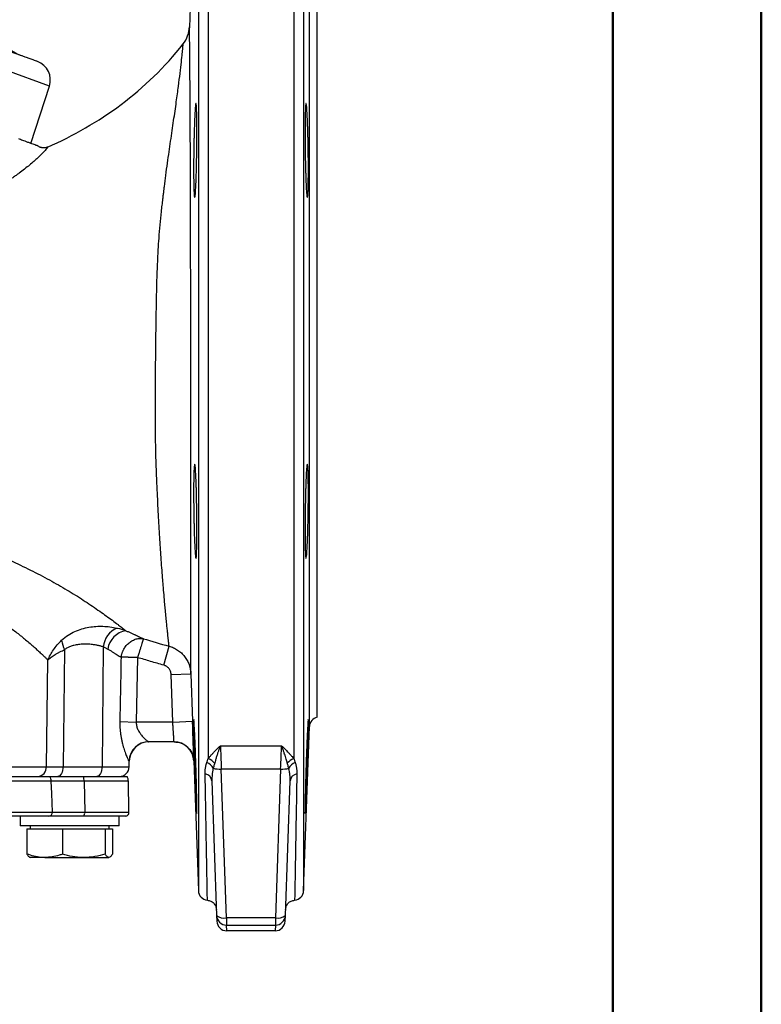
# Model space of a CAD drawing. Units: millimetres. Extents: x 0 to 25546, y 0 to 9489.
# Drawn here: x 1950 to 2100, y 582 to 781 of the extents above; entities that cross this region are included whole.
import ezdxf

# ---------------------------------------------------------------- set-up
doc = ezdxf.new("R2010")
doc.units = ezdxf.units.MM
doc.header["$LTSCALE"] = 5

msp = doc.modelspace()

# ---------------------------------------------------------------- linework, layer by layer
at = {"color": 7, "linetype": 'Continuous', "lineweight": 50}
for p, q in [((2100, 0), (2100, 1485)), ((2070, 1460), (2070, 25.96))]:
    msp.add_line(p, q, dxfattribs=at)
at = {"color": 7, "linetype": 'Continuous', "lineweight": 25}
for p, q in [((1988.27, 832.81), (1988.27, 631.42)), ((2005.54, 832.81), (2005.54, 631.42)), ((1986.27, 830.88), (1984.46, 779.1)), ((1986.27, 830.88), (1986.27, 604.75)), ((2007.54, 830.88), (2007.54, 717.81)), ((2008.7, 637.88), (2008.7, 797.75)), ((2010.27, 639.77), (2010.27, 795.86)), ((1956.17, 767.24), (1947.34, 770.46)), ((1952.42, 755.69), (1956.17, 767.24)), ((2007.54, 717.81), (2007.54, 604.75)), ((1959.25, 653.43), (1958.94, 629.78)), ((1967.05, 654), (1966.82, 629.78)), ((1979.29, 650.3), (1980.35, 654.12)), ((1955.57, 629.78), (1955.86, 651.34)), ((1974, 651.83), (1973.73, 638.81)), ((1980.76, 648.42), (1984.76, 648.56)), ((1981.09, 638.81), (1980.76, 648.42)), ((1984.76, 648.56), (1985.09, 638.95)), ((1970.4, 638.88), (1973.73, 638.81)), ((1981.09, 638.81), (1973.73, 638.81)), ((1981.09, 638.81), (1985.09, 638.95)), ((2007.54, 604.75), (2008.7, 637.88)), ((1981.35, 634.81), (1976.29, 634.81)), ((1990.72, 634.01), (2003.09, 634.01)), ((1972.3, 629.78), (1972.32, 630.88)), ((1972.32, 630.88), (1972.3, 630.88)), ((1985.35, 630.95), (1986.27, 604.75)), ((1918.97, 629.78), (1955.57, 629.78)), ((1958.94, 629.78), (1966.82, 629.78)), ((1966.82, 629.78), (1972.3, 629.78)), ((2002.89, 629.31), (1990.91, 629.31)), ((1991.96, 599.27), (1990.91, 629.31)), ((2002.89, 629.31), (2001.84, 599.27)), ((1956.56, 626.88), (1916.82, 626.88)), ((1916.84, 627.81), (1956.32, 627.81)), ((1956.67, 627.81), (1957.85, 627.81)), ((1957.85, 627.81), (1963.11, 627.81)), ((1963.11, 627.81), (1971.88, 627.81)), ((1963.17, 626.85), (1963.3, 620.58)), ((1972.14, 626.85), (1963.17, 626.85)), ((1972.25, 620.58), (1972.14, 626.85)), ((1989.02, 626.9), (1989.96, 599.72)), ((2003.84, 599.72), (2004.79, 626.9)), ((1916.77, 620.59), (1956.77, 620.59)), ((1963.3, 620.58), (1972.25, 620.58)), ((1956.09, 619.81), (1916.83, 619.81)), ((1950.27, 619.81), (1950.27, 617.81)), ((1971.5, 619.81), (1963.11, 619.81)), ((1970.27, 617.81), (1970.27, 619.81)), ((1953.98, 617.81), (1950.27, 617.81)), ((1951.64, 617.21), (1951.64, 612.13)), ((1951.64, 617.21), (1955.24, 617.21)), ((1952.27, 617.81), (1952.27, 617.21)), ((1970.27, 617.81), (1953.98, 617.81)), ((1955.24, 617.21), (1958.83, 617.21)), ((1958.83, 617.21), (1958.83, 612.13)), ((1958.83, 617.21), (1963.14, 617.21)), ((1963.14, 617.21), (1967.45, 617.21)), ((1967.45, 617.21), (1967.45, 612.13)), ((1967.45, 617.21), (1968.17, 617.21)), ((1968.17, 617.21), (1968.89, 617.21)), ((1968.27, 617.21), (1968.27, 617.81)), ((1968.89, 617.21), (1968.89, 612.13)), ((1955.24, 611.41), (1952.27, 611.41)), ((1955.24, 611.41), (1963.14, 611.41)), ((1963.14, 611.41), (1968.17, 611.41)), ((1989.96, 599.72), (1990, 598.57)), ((2001.84, 599.27), (1991.96, 599.27)), ((1991.96, 599.27), (1991.96, 597.79)), ((2001.84, 599.27), (2001.84, 597.79)), ((2003.8, 598.57), (2003.84, 599.72)), ((1991.96, 597.79), (2001.84, 597.79)), ((1992, 596.64), (1991.96, 597.79)), ((2001.84, 597.79), (2001.8, 596.64)), ((2001.8, 596.64), (1992, 596.64)), ((1992, 596.64), (1992, 596.64)), ((2001.8, 596.64), (2001.8, 596.64))]:
    msp.add_line(p, q, dxfattribs=at)
at = {"color": 7, "linetype": 'Continuous', "lineweight": 25, "flags": 128}
for points in [[(1958.94, 629.78), (1958.92, 629.39), (1958.85, 629.03), (1958.75, 628.69), (1958.61, 628.39), (1958.45, 628.14), (1958.26, 627.96), (1958.06, 627.85), (1957.85, 627.81)], [(1966.82, 629.78), (1966.8, 629.39), (1966.73, 629.03), (1966.63, 628.69), (1966.49, 628.39), (1966.33, 628.14), (1966.14, 627.96), (1965.94, 627.85), (1965.73, 627.81)], [(1956.77, 620.59), (1956.64, 624.39), (1956.56, 626.88)]]:
    msp.add_lwpolyline(points, dxfattribs=at)
at = {"color": 7, "linetype": 'Continuous', "lineweight": 25}
for centre, radius, start, end in [((1955.84, 786.37), 14, 225.3579, 250.0003), ((1952.37, 768.48), 4, 342.0003, 70.0003), ((1971.71, 653.49), 4.69, 113.5203, 173.7836), ((1972.37, 652.87), 4.45, 99.6109, 171.2205), ((1963.81, 655.94), 5.2, 186.7553, 208.8196), ((2010.7, 637.81), 2, 102.4559, 178), ((1976.29, 630.82), 4, 90.0544, 179.0569), ((1976.32, 630.81), 4, 90, 179), ((1981.35, 630.81), 4, 1.9999, 90), ((1987.03, 628.19), 2.6, 29.5048, 68.8184), ((1987.32, 628.68), 2.89, 39.1658, 71.0159), ((2006.48, 628.68), 2.89, 108.9841, 140.8342), ((2006.78, 628.19), 2.6, 111.1816, 150.4952), ((1953.68, 629.7), 1.89, 273.7398, 2.4548), ((1970.3, 629.81), 2, 270, 359), ((1990.61, 634.44), 5.14, 255.1452, 273.4013), ((2003.2, 634.44), 5.14, 266.5987, 284.8548), ((1954.4, 626.82), 2.16, 1.6881, 27.4326), ((1955.94, 626.84), 7.23, 0.0466, 7.7194), ((1970.14, 626.81), 2, 1, 30), ((1987.4, 626.7), 1.63, 7.137, 81.3892), ((2006.41, 626.7), 1.63, 98.6108, 172.863), ((1956.05, 620.53), 0.72, 273.0844, 4.5398), ((1962.4, 620.4), 0.917, 320.6344, 11.4104), ((1971.5, 620.56), 0.75, 270, 1), ((1988.27, 604.81), 2, 182, 265.1377), ((2005.54, 604.81), 2, 274.8638, 358), ((1991.42, 601.55), 2.34, 231.4667, 283.2755), ((1991.96, 599.79), 2, 182.0042, 270.0049), ((2002.38, 601.55), 2.34, 256.7245, 308.5333), ((2001.84, 599.79), 2, 269.9951, 357.9958), ((1992, 598.64), 2, 182.0042, 270.0049), ((2001.8, 598.64), 2, 269.9951, 357.9958)]:
    msp.add_arc(centre, radius, start, end, dxfattribs=at)
for points, knots in [([(1983.2, 775.77), (1983.58, 776.26), (1983.89, 776.82), (1984.32, 778.01), (1984.44, 778.64), (1984.46, 779.25)], [0, 0, 0, 0, 0.5, 0.5, 1, 1, 1, 1]), ([(1984.46, 779.07), (1984.45, 778.93), (1984.43, 778.7), (1984.37, 778.38), (1984.34, 778.25)], [0, 0, 0, 0, 0.589793, 1, 1, 1, 1]), ([(1984.72, 717.81), (1984.72, 718.12), (1984.72, 718.72), (1984.72, 719.63), (1984.72, 720.54), (1984.72, 721.45), (1984.72, 722.37), (1984.72, 723.29), (1984.72, 724.8), (1984.72, 726.72), (1984.72, 728.83), (1984.71, 731.16), (1984.71, 733.76), (1984.71, 737.88), (1984.7, 741.34), (1984.69, 744.23), (1984.69, 745.54), (1984.68, 746.95), (1984.68, 748.89), (1984.67, 751.24), (1984.65, 754.7), (1984.64, 758.7), (1984.62, 763.02), (1984.59, 767), (1984.57, 770.12), (1984.55, 772.15), (1984.54, 773.49), (1984.53, 774.52), (1984.52, 775.93), (1984.5, 777.04), (1984.49, 777.89), (1984.48, 778.4), (1984.47, 778.78), (1984.47, 779.01), (1984.47, 779.13), (1984.46, 779.2), (1984.46, 779.24), (1984.46, 779.25), (1984.46, 779.25)], [0, 0, 0, 0, 0.008768, 0.017576, 0.026424, 0.035313, 0.044242, 0.053212, 0.062222, 0.088604, 0.109347, 0.124461, 0.157832, 0.18725, 0.249827, 0.265766, 0.28115, 0.293093, 0.312618, 0.347054, 0.375187, 0.437374, 0.499835, 0.556712, 0.624764, 0.669389, 0.686936, 0.72083, 0.749673, 0.812246, 0.844568, 0.8746, 0.90668, 0.937135, 0.953221, 0.969057, 0.984648, 1, 1, 1, 1]), ([(1980.35, 654.12), (1980.35, 654.16), (1980.34, 654.23), (1980.33, 654.35), (1980.31, 654.48), (1980.3, 654.63), (1980.28, 654.78), (1980.26, 654.95), (1980.24, 655.13), (1980.22, 655.32), (1980.2, 655.52), (1980.17, 655.74), (1980.15, 655.97), (1980.12, 656.22), (1980.1, 656.47), (1980.05, 656.92), (1979.98, 657.61), (1979.87, 658.65), (1979.75, 659.91), (1979.62, 661.26), (1979.48, 662.78), (1979.33, 664.44), (1979.18, 666.24), (1978.98, 668.72), (1978.74, 671.88), (1978.46, 676.17), (1978.2, 680.71), (1978.01, 684.53), (1977.87, 687.6), (1977.78, 689.78), (1977.69, 692.75), (1977.62, 696.07), (1977.59, 699.34), (1977.58, 701.91), (1977.58, 704.54), (1977.61, 708.4), (1977.66, 713.53), (1977.72, 718.42), (1977.78, 722.3), (1977.84, 725.36), (1977.91, 728.24), (1978.02, 731.24), (1978.15, 733.92), (1978.39, 737.61), (1978.66, 740.61), (1978.93, 742.98), (1979.03, 743.83), (1979.12, 744.56), (1979.21, 745.36), (1979.31, 746.19), (1979.47, 747.48), (1979.71, 749.34), (1980.13, 752.46), (1980.67, 756.23), (1981.29, 760.38), (1981.82, 764.07), (1982.26, 767.26), (1982.6, 769.98), (1982.85, 772.19), (1983, 773.58), (1983.07, 774.32), (1983.1, 774.67), (1983.13, 775), (1983.16, 775.31), (1983.18, 775.54), (1983.19, 775.66), (1983.2, 775.72), (1983.2, 775.76), (1983.2, 775.77), (1983.2, 775.77)], [0, 0, 0, 0, 0.004194, 0.008431, 0.012713, 0.017037, 0.021405, 0.025815, 0.030268, 0.034764, 0.039303, 0.043884, 0.048507, 0.053172, 0.057879, 0.062628, 0.076258, 0.091203, 0.107444, 0.12496, 0.138128, 0.156331, 0.17436, 0.187456, 0.220537, 0.249922, 0.280934, 0.312348, 0.322626, 0.337339, 0.35156, 0.374976, 0.394047, 0.405996, 0.417271, 0.437005, 0.468279, 0.499518, 0.515071, 0.530611, 0.548669, 0.561794, 0.57978, 0.593243, 0.624553, 0.632403, 0.636335, 0.640273, 0.645997, 0.651243, 0.65601, 0.670526, 0.687294, 0.718508, 0.749899, 0.782058, 0.812278, 0.842148, 0.874861, 0.906098, 0.921665, 0.929438, 0.937241, 0.953778, 0.968518, 0.976666, 0.984631, 0.99241, 1, 1, 1, 1]), ([(1953.74, 772.24), (1953.63, 772.27), (1953.42, 772.35), (1951.7, 772.98), (1949.24, 773.87), (1946.86, 774.74), (1945.78, 775.13)], [0, 0, 0, 0, 0.263308, 0.525231, 0.784429, 1, 1, 1, 1]), ([(1985.78, 747.54), (1985.76, 747.1), (1985.74, 746.7), (1985.71, 746.19), (1985.7, 746.03), (1985.68, 745.74), (1985.67, 745.6), (1985.64, 745.25), (1985.62, 745.07), (1985.57, 744.83), (1985.55, 744.76), (1985.51, 744.77), (1985.49, 744.83), (1985.46, 745.01), (1985.45, 745.09), (1985.43, 745.27), (1985.42, 745.48), (1985.4, 745.74), (1985.39, 746.04), (1985.38, 746.2), (1985.36, 746.72), (1985.35, 747.11), (1985.34, 747.77), (1985.33, 748), (1985.32, 748.49), (1985.32, 748.74), (1985.31, 749.51), (1985.31, 750.06), (1985.31, 750.92), (1985.31, 751.22), (1985.32, 751.82), (1985.32, 752.12), (1985.32, 753.03), (1985.33, 753.65), (1985.35, 754.9), (1985.36, 755.52), (1985.38, 756.43), (1985.39, 756.73), (1985.4, 757.33), (1985.41, 757.62), (1985.44, 758.49), (1985.45, 759.03), (1985.49, 760.06), (1985.51, 760.55), (1985.55, 761.43), (1985.57, 761.82), (1985.61, 762.34), (1985.62, 762.5), (1985.64, 762.79), (1985.66, 763.06), (1985.68, 763.27), (1985.7, 763.45), (1985.71, 763.52), (1985.75, 763.71), (1985.77, 763.77), (1985.79, 763.77), (1985.8, 763.75), (1985.82, 763.69), (1985.83, 763.64), (1985.86, 763.46), (1985.87, 763.28), (1985.89, 762.92), (1985.9, 762.79), (1985.91, 762.49), (1985.92, 762.33), (1985.94, 761.82), (1985.95, 761.43), (1985.96, 760.76), (1985.96, 760.53), (1985.97, 760.05), (1985.97, 759.55), (1985.97, 759.02), (1985.98, 758.47), (1985.98, 758.18), (1985.98, 757.32), (1985.97, 756.73), (1985.97, 755.51), (1985.96, 754.88), (1985.95, 753.64), (1985.94, 753.02), (1985.92, 752.11), (1985.91, 751.8), (1985.9, 751.2), (1985.89, 750.91), (1985.87, 750.06), (1985.86, 749.51), (1985.82, 748.46), (1985.8, 747.98), (1985.78, 747.54)], [0, 0, 0, 0, 0.03125, 0.03125, 0.046875, 0.046875, 0.0625, 0.0625, 0.09375, 0.09375, 0.125, 0.125, 0.15625, 0.15625, 0.171875, 0.171875, 0.1875, 0.203125, 0.203125, 0.21875, 0.21875, 0.25, 0.25, 0.265625, 0.265625, 0.28125, 0.28125, 0.3125, 0.3125, 0.328125, 0.328125, 0.34375, 0.34375, 0.375, 0.375, 0.40625, 0.40625, 0.421875, 0.421875, 0.4375, 0.4375, 0.46875, 0.46875, 0.5, 0.5, 0.53125, 0.53125, 0.546875, 0.546875, 0.5625, 0.578125, 0.578125, 0.59375, 0.59375, 0.625, 0.625, 0.640625, 0.640625, 0.65625, 0.65625, 0.6875, 0.6875, 0.703125, 0.703125, 0.71875, 0.71875, 0.75, 0.75, 0.765625, 0.765625, 0.78125, 0.796875, 0.796875, 0.8125, 0.8125, 0.84375, 0.84375, 0.875, 0.875, 0.90625, 0.90625, 0.921875, 0.921875, 0.9375, 0.9375, 0.96875, 0.96875, 1, 1, 1, 1]), ([(2008.02, 747.55), (2008, 747.99), (2007.99, 748.47), (2007.96, 749.24), (2007.95, 749.51), (2007.94, 750.06), (2007.93, 750.34), (2007.91, 751.2), (2007.89, 751.8), (2007.87, 753.01), (2007.86, 753.64), (2007.85, 754.88), (2007.84, 755.5), (2007.84, 756.42), (2007.83, 756.72), (2007.83, 757.32), (2007.83, 757.9), (2007.83, 758.46), (2007.83, 759.01), (2007.84, 759.28), (2007.84, 760.06), (2007.85, 760.54), (2007.86, 761.2), (2007.86, 761.41), (2007.87, 761.8), (2007.88, 761.99), (2007.89, 762.51), (2007.91, 762.8), (2007.93, 763.16), (2007.94, 763.27), (2007.95, 763.45), (2007.96, 763.52), (2007.99, 763.7), (2008, 763.77), (2008.04, 763.77), (2008.06, 763.7), (2008.09, 763.52), (2008.1, 763.45), (2008.13, 763.27), (2008.14, 763.16), (2008.17, 762.81), (2008.19, 762.51), (2008.23, 761.83), (2008.26, 761.42), (2008.3, 760.55), (2008.32, 760.07), (2008.35, 759.29), (2008.35, 759.02), (2008.37, 758.48), (2008.39, 757.92), (2008.41, 757.33), (2008.42, 756.74), (2008.43, 756.43), (2008.45, 755.51), (2008.46, 754.9), (2008.47, 753.97), (2008.48, 753.66), (2008.48, 753.03), (2008.49, 752.72), (2008.49, 751.81), (2008.5, 751.22), (2008.5, 750.35), (2008.49, 750.07), (2008.49, 749.52), (2008.49, 749.25), (2008.48, 748.48), (2008.48, 748), (2008.46, 747.11), (2008.45, 746.72), (2008.43, 746.2), (2008.42, 746.04), (2008.41, 745.75), (2008.4, 745.61), (2008.37, 745.25), (2008.36, 745.07), (2008.32, 744.83), (2008.3, 744.77), (2008.26, 744.76), (2008.23, 744.82), (2008.2, 745.01), (2008.19, 745.08), (2008.17, 745.26), (2008.16, 745.37), (2008.13, 745.72), (2008.1, 746.01), (2008.06, 746.71), (2008.04, 747.1), (2008.02, 747.55)], [0, 0, 0, 0, 0.03125, 0.03125, 0.046875, 0.046875, 0.0625, 0.0625, 0.09375, 0.09375, 0.125, 0.125, 0.15625, 0.15625, 0.171875, 0.171875, 0.1875, 0.203125, 0.203125, 0.21875, 0.21875, 0.25, 0.25, 0.265625, 0.265625, 0.28125, 0.28125, 0.3125, 0.3125, 0.328125, 0.328125, 0.34375, 0.34375, 0.375, 0.375, 0.40625, 0.40625, 0.421875, 0.421875, 0.4375, 0.4375, 0.46875, 0.46875, 0.5, 0.5, 0.53125, 0.53125, 0.546875, 0.546875, 0.5625, 0.578125, 0.578125, 0.59375, 0.59375, 0.625, 0.625, 0.640625, 0.640625, 0.65625, 0.65625, 0.6875, 0.6875, 0.703125, 0.703125, 0.71875, 0.71875, 0.75, 0.75, 0.78125, 0.78125, 0.796875, 0.796875, 0.8125, 0.8125, 0.84375, 0.84375, 0.875, 0.875, 0.90625, 0.90625, 0.921875, 0.921875, 0.9375, 0.9375, 0.96875, 0.96875, 1, 1, 1, 1]), ([(1953.82, 755.18), (1953.8, 755.19), (1953.76, 755.2), (1953.69, 755.23), (1953.61, 755.26), (1953.52, 755.29), (1953.41, 755.33), (1953.22, 755.4), (1952.9, 755.51), (1952.42, 755.69), (1951.86, 755.89), (1951.3, 756.1), (1950.8, 756.28), (1950.37, 756.44), (1950.1, 756.54), (1949.97, 756.58)], [0, 0, 0, 0, 0.03795, 0.077401, 0.118354, 0.160812, 0.204779, 0.250259, 0.37701, 0.500219, 0.62842, 0.750069, 0.841488, 0.924832, 1, 1, 1, 1]), ([(1955.82, 754.95), (1955.82, 754.94), (1955.81, 754.92), (1955.8, 754.89), (1955.77, 754.84), (1955.74, 754.78), (1955.69, 754.71), (1955.6, 754.6), (1955.4, 754.34), (1954.9, 753.8), (1954.01, 752.93), (1953.06, 752.08), (1952.19, 751.33), (1951.19, 750.53), (1950.25, 749.81), (1949.44, 749.22), (1948.78, 748.76), (1948.09, 748.29), (1947.37, 747.82), (1946.63, 747.36), (1945.85, 746.89), (1945.06, 746.43), (1944.5, 746.13), (1944.22, 745.98)], [0, 0, 0, 0, 0.026888, 0.060515, 0.092749, 0.124815, 0.158558, 0.193739, 0.249634, 0.383507, 0.500764, 0.565891, 0.629231, 0.691048, 0.751582, 0.783143, 0.814508, 0.845705, 0.876761, 0.907697, 0.938536, 0.969298, 1, 1, 1, 1]), ([(1954.92, 754.78), (1954.88, 754.78), (1954.79, 754.79), (1954.66, 754.81), (1954.49, 754.85), (1954.3, 754.91), (1954.11, 754.99), (1953.94, 755.09), (1953.85, 755.15), (1953.82, 755.18)], [0, 0, 0, 0, 0.096014, 0.214, 0.355063, 0.520194, 0.720544, 0.881194, 1, 1, 1, 1]), ([(1955, 754.75), (1954.99, 754.76), (1954.96, 754.77), (1954.93, 754.78), (1954.92, 754.78)], [0, 0, 0, 0, 0.507456, 1, 1, 1, 1]), ([(1955.02, 754.78), (1955.02, 754.77), (1955.02, 754.77), (1955.01, 754.76), (1955, 754.75)], [0, 0, 0, 0, 0.4981469, 1, 1, 1, 1]), ([(1955.82, 754.95), (1955.78, 754.93), (1955.7, 754.89), (1955.57, 754.85), (1955.45, 754.82), (1955.33, 754.8), (1955.22, 754.79), (1955.12, 754.78), (1955.05, 754.78), (1955.02, 754.78)], [0, 0, 0, 0, 0.1660627, 0.3266482, 0.4803176, 0.6257004, 0.7615231, 0.8866306, 1, 1, 1, 1]), ([(1984.76, 648.56), (1984.76, 648.6), (1984.76, 648.7), (1984.76, 648.95), (1984.76, 649.4), (1984.76, 650.14), (1984.76, 651.15), (1984.76, 652.34), (1984.76, 653.55), (1984.76, 654.79), (1984.76, 656.61), (1984.76, 659.22), (1984.76, 662.81), (1984.76, 666.91), (1984.76, 671.77), (1984.76, 676.87), (1984.75, 681.27), (1984.75, 684.52), (1984.75, 687.39), (1984.75, 690.27), (1984.75, 693.15), (1984.75, 696.06), (1984.75, 699.06), (1984.74, 702.17), (1984.74, 705.51), (1984.73, 708.63), (1984.73, 711.28), (1984.73, 713.18), (1984.73, 714.79), (1984.73, 716.33), (1984.72, 717.33), (1984.72, 717.81)], [0, 0, 0, 0, 0.008143, 0.0247503, 0.0498236, 0.0833657, 0.1253802, 0.1604346, 0.192908, 0.2227981, 0.2501031, 0.3133923, 0.3752125, 0.432577, 0.5000946, 0.5762916, 0.625138, 0.6563338, 0.6876263, 0.7214158, 0.7504951, 0.7796919, 0.8127409, 0.8434515, 0.8748097, 0.9135642, 0.9372711, 0.9540912, 0.970151, 0.9854532, 1, 1, 1, 1]), ([(1985.95, 674.64), (1985.94, 674.2), (1985.94, 673.81), (1985.92, 673.29), (1985.91, 673.13), (1985.9, 672.84), (1985.89, 672.7), (1985.87, 672.35), (1985.86, 672.17), (1985.82, 671.93), (1985.8, 671.86), (1985.76, 671.86), (1985.75, 671.93), (1985.71, 672.11), (1985.7, 672.19), (1985.68, 672.37), (1985.66, 672.58), (1985.64, 672.84), (1985.62, 673.13), (1985.61, 673.29), (1985.57, 673.82), (1985.55, 674.21), (1985.52, 674.87), (1985.51, 675.1), (1985.49, 675.58), (1985.48, 675.83), (1985.45, 676.61), (1985.43, 677.15), (1985.41, 678.01), (1985.4, 678.31), (1985.39, 678.91), (1985.38, 679.21), (1985.36, 680.12), (1985.35, 680.74), (1985.33, 681.99), (1985.32, 682.61), (1985.32, 683.52), (1985.32, 683.82), (1985.31, 684.42), (1985.31, 684.72), (1985.31, 685.58), (1985.31, 686.12), (1985.32, 687.16), (1985.33, 687.65), (1985.35, 688.52), (1985.36, 688.92), (1985.38, 689.44), (1985.39, 689.6), (1985.4, 689.89), (1985.42, 690.16), (1985.44, 690.36), (1985.45, 690.54), (1985.46, 690.62), (1985.49, 690.8), (1985.51, 690.86), (1985.54, 690.86), (1985.55, 690.85), (1985.57, 690.79), (1985.58, 690.74), (1985.62, 690.56), (1985.64, 690.38), (1985.67, 690.02), (1985.68, 689.89), (1985.7, 689.6), (1985.71, 689.44), (1985.74, 688.92), (1985.76, 688.53), (1985.8, 687.64), (1985.82, 687.16), (1985.85, 686.39), (1985.86, 686.12), (1985.87, 685.57), (1985.88, 685.29), (1985.9, 684.43), (1985.91, 683.83), (1985.94, 682.62), (1985.95, 681.99), (1985.96, 680.75), (1985.97, 680.13), (1985.97, 679.21), (1985.97, 678.91), (1985.98, 678.31), (1985.98, 678.02), (1985.98, 677.16), (1985.97, 676.61), (1985.97, 675.57), (1985.96, 675.09), (1985.95, 674.64)], [0, 0, 0, 0, 0.03125, 0.03125, 0.046875, 0.046875, 0.0625, 0.0625, 0.09375, 0.09375, 0.125, 0.125, 0.15625, 0.15625, 0.171875, 0.171875, 0.1875, 0.203125, 0.203125, 0.21875, 0.21875, 0.25, 0.25, 0.265625, 0.265625, 0.28125, 0.28125, 0.3125, 0.3125, 0.328125, 0.328125, 0.34375, 0.34375, 0.375, 0.375, 0.40625, 0.40625, 0.421875, 0.421875, 0.4375, 0.4375, 0.46875, 0.46875, 0.5, 0.5, 0.53125, 0.53125, 0.546875, 0.546875, 0.5625, 0.578125, 0.578125, 0.59375, 0.59375, 0.625, 0.625, 0.640625, 0.640625, 0.65625, 0.65625, 0.6875, 0.6875, 0.703125, 0.703125, 0.71875, 0.71875, 0.75, 0.75, 0.78125, 0.78125, 0.796875, 0.796875, 0.8125, 0.8125, 0.84375, 0.84375, 0.875, 0.875, 0.90625, 0.90625, 0.921875, 0.921875, 0.9375, 0.9375, 0.96875, 0.96875, 1, 1, 1, 1]), ([(2007.86, 674.64), (2007.85, 675.09), (2007.84, 675.57), (2007.84, 676.34), (2007.83, 676.61), (2007.83, 677.16), (2007.83, 677.44), (2007.83, 678.3), (2007.83, 678.9), (2007.84, 680.11), (2007.85, 680.74), (2007.86, 681.98), (2007.87, 682.6), (2007.89, 683.52), (2007.89, 683.82), (2007.91, 684.42), (2007.92, 685), (2007.94, 685.56), (2007.95, 686.11), (2007.96, 686.38), (2007.99, 687.16), (2008, 687.64), (2008.03, 688.3), (2008.04, 688.51), (2008.06, 688.9), (2008.07, 689.09), (2008.1, 689.61), (2008.13, 689.9), (2008.16, 690.26), (2008.17, 690.36), (2008.19, 690.54), (2008.2, 690.62), (2008.23, 690.8), (2008.25, 690.86), (2008.3, 690.86), (2008.32, 690.8), (2008.35, 690.62), (2008.35, 690.55), (2008.37, 690.37), (2008.38, 690.26), (2008.41, 689.91), (2008.42, 689.61), (2008.45, 688.93), (2008.46, 688.52), (2008.48, 687.65), (2008.48, 687.17), (2008.49, 686.39), (2008.49, 686.12), (2008.49, 685.57), (2008.5, 685.01), (2008.49, 684.43), (2008.49, 683.84), (2008.49, 683.53), (2008.48, 682.61), (2008.48, 681.99), (2008.46, 681.06), (2008.46, 680.75), (2008.45, 680.13), (2008.44, 679.82), (2008.42, 678.91), (2008.41, 678.31), (2008.38, 677.45), (2008.37, 677.17), (2008.36, 676.62), (2008.35, 676.35), (2008.32, 675.58), (2008.3, 675.1), (2008.26, 674.21), (2008.23, 673.82), (2008.2, 673.3), (2008.19, 673.14), (2008.17, 672.85), (2008.16, 672.71), (2008.13, 672.35), (2008.1, 672.17), (2008.06, 671.93), (2008.04, 671.86), (2008, 671.86), (2007.99, 671.92), (2007.96, 672.1), (2007.95, 672.18), (2007.94, 672.36), (2007.93, 672.46), (2007.91, 672.82), (2007.89, 673.11), (2007.87, 673.81), (2007.86, 674.2), (2007.86, 674.64)], [0, 0, 0, 0, 0.03125, 0.03125, 0.046875, 0.046875, 0.0625, 0.0625, 0.09375, 0.09375, 0.125, 0.125, 0.15625, 0.15625, 0.171875, 0.171875, 0.1875, 0.203125, 0.203125, 0.21875, 0.21875, 0.25, 0.25, 0.265625, 0.265625, 0.28125, 0.28125, 0.3125, 0.3125, 0.328125, 0.328125, 0.34375, 0.34375, 0.375, 0.375, 0.40625, 0.40625, 0.421875, 0.421875, 0.4375, 0.4375, 0.46875, 0.46875, 0.5, 0.5, 0.53125, 0.53125, 0.546875, 0.546875, 0.5625, 0.578125, 0.578125, 0.59375, 0.59375, 0.625, 0.625, 0.640625, 0.640625, 0.65625, 0.65625, 0.6875, 0.6875, 0.703125, 0.703125, 0.71875, 0.71875, 0.75, 0.75, 0.78125, 0.78125, 0.796875, 0.796875, 0.8125, 0.8125, 0.84375, 0.84375, 0.875, 0.875, 0.90625, 0.90625, 0.921875, 0.921875, 0.9375, 0.9375, 0.96875, 0.96875, 1, 1, 1, 1]), ([(1908.29, 687.22), (1908.51, 687.12), (1908.95, 686.94), (1909.62, 686.66), (1910.27, 686.38), (1910.93, 686.11), (1911.58, 685.84), (1912.23, 685.57), (1912.88, 685.3), (1913.52, 685.04), (1914.16, 684.78), (1914.8, 684.52), (1915.43, 684.26), (1916.06, 684.01), (1916.69, 683.76), (1917.32, 683.51), (1919.41, 682.68), (1922.92, 681.32), (1926.61, 679.93), (1928.81, 679.1), (1929.62, 678.8), (1930.28, 678.55), (1931, 678.28), (1931.8, 677.99), (1933.12, 677.49), (1934.95, 676.81), (1938.04, 675.65), (1941.84, 674.18), (1946.2, 672.38), (1950.38, 670.49), (1954.33, 668.53), (1958.04, 666.5), (1960.9, 664.79), (1963.03, 663.43), (1964.56, 662.42), (1966, 661.43), (1967.36, 660.47), (1968.61, 659.56), (1969.52, 658.88), (1970.15, 658.39), (1970.56, 658.08), (1970.94, 657.79), (1971.3, 657.51), (1971.51, 657.34), (1971.62, 657.25)], [0, 0, 0, 0, 0.008801, 0.017526, 0.026177, 0.034757, 0.043267, 0.05171, 0.060088, 0.068403, 0.076658, 0.084855, 0.092994, 0.10108, 0.109113, 0.117095, 0.125028, 0.189074, 0.250261, 0.265805, 0.274054, 0.281337, 0.291679, 0.302037, 0.312411, 0.34352, 0.374812, 0.436562, 0.499914, 0.561634, 0.624859, 0.687473, 0.749777, 0.781134, 0.812122, 0.843776, 0.874895, 0.906494, 0.937423, 0.950188, 0.96282, 0.975327, 0.987718, 1, 1, 1, 1]), ([(1920.27, 671.95), (1920.48, 671.86), (1920.92, 671.66), (1921.58, 671.36), (1922.25, 671.06), (1922.93, 670.75), (1923.62, 670.44), (1924.33, 670.13), (1925.04, 669.82), (1925.94, 669.42), (1927.09, 668.92), (1928.36, 668.37), (1929.74, 667.77), (1931.53, 667), (1933.82, 665.99), (1937.25, 664.41), (1941.32, 662.35), (1945.01, 660.12), (1947.72, 658.26), (1949.63, 656.84), (1951.12, 655.64), (1952.23, 654.7), (1953.04, 653.99), (1953.78, 653.32), (1954.44, 652.71), (1954.99, 652.19), (1955.44, 651.75), (1955.72, 651.47), (1955.86, 651.34)], [0, 0, 0, 0, 0.0147632, 0.0297573, 0.0449823, 0.0604383, 0.0761252, 0.0920431, 0.1081919, 0.1245717, 0.1538163, 0.1865494, 0.2122187, 0.2486883, 0.3112541, 0.3736063, 0.4976908, 0.6229073, 0.6861117, 0.7489645, 0.8116234, 0.8452586, 0.8742577, 0.9068996, 0.9370249, 0.9588265, 0.9798176, 1, 1, 1, 1]), ([(1958.65, 655.32), (1959.06, 655.73), (1959.51, 656.07), (1960.41, 656.66), (1960.87, 656.9), (1961.79, 657.31), (1962.27, 657.48), (1963.21, 657.76), (1963.69, 657.87), (1965.11, 658.12), (1966.05, 658.18), (1967.94, 658.12), (1968.89, 658), (1969.84, 657.79)], [0, 0, 0, 0, 0.125, 0.125, 0.25, 0.25, 0.375, 0.375, 0.5, 0.5, 0.75, 0.75, 1, 1, 1, 1]), ([(1971.62, 657.25), (1971.72, 657.21), (1971.91, 657.12), (1972.2, 657), (1972.47, 656.88), (1972.75, 656.76), (1973.01, 656.63), (1973.27, 656.52), (1973.6, 656.37), (1973.97, 656.2), (1974.39, 656), (1974.78, 655.82), (1975.03, 655.7), (1975.16, 655.64)], [0, 0, 0, 0, 0.071727, 0.143321, 0.214807, 0.286213, 0.357566, 0.428894, 0.500223, 0.625806, 0.750848, 0.875521, 1, 1, 1, 1]), ([(1955.86, 651.34), (1956.15, 652.03), (1956.54, 652.72), (1957.46, 654.05), (1958.01, 654.7), (1958.65, 655.32)], [0, 0, 0, 0, 0.5, 0.5, 1, 1, 1, 1]), ([(1967.05, 654), (1966.94, 654.03), (1966.73, 654.09), (1966.41, 654.18), (1966.08, 654.25), (1965.76, 654.32), (1965.43, 654.38), (1964.88, 654.46), (1964.11, 654.54), (1963.1, 654.56), (1962.11, 654.48), (1961.32, 654.34), (1960.77, 654.18), (1960.43, 654.06), (1960.11, 653.93), (1959.8, 653.78), (1959.52, 653.61), (1959.34, 653.49), (1959.25, 653.43)], [0, 0, 0, 0, 0.041458, 0.08293, 0.124437, 0.165998, 0.207634, 0.249365, 0.375007, 0.497345, 0.627187, 0.748108, 0.794734, 0.839334, 0.88202, 0.922925, 0.962196, 1, 1, 1, 1]), ([(1970.65, 651.9), (1970.67, 651.97), (1970.69, 652.1), (1970.73, 652.29), (1970.79, 652.49), (1970.85, 652.69), (1970.92, 652.89), (1971.01, 653.1), (1971.11, 653.31), (1971.25, 653.58), (1971.45, 653.89), (1971.7, 654.23), (1971.99, 654.55), (1972.4, 654.92), (1972.97, 655.31), (1973.58, 655.56), (1974.02, 655.66), (1974.27, 655.69), (1974.48, 655.7), (1974.71, 655.7), (1974.94, 655.68), (1975.09, 655.65), (1975.16, 655.64)], [0, 0, 0, 0, 0.028551, 0.057555, 0.087211, 0.117687, 0.149123, 0.181627, 0.215282, 0.250147, 0.310719, 0.37666, 0.435632, 0.500201, 0.623566, 0.749889, 0.813337, 0.848611, 0.876426, 0.922068, 0.963259, 1, 1, 1, 1]), ([(1975.16, 655.64), (1975.15, 655.63), (1975.15, 655.61), (1975.14, 655.58), (1975.12, 655.53), (1975.11, 655.48), (1975.09, 655.41), (1975.07, 655.34), (1975.02, 655.19), (1974.93, 654.9), (1974.78, 654.41), (1974.61, 653.83), (1974.45, 653.32), (1974.32, 652.9), (1974.23, 652.6), (1974.12, 652.24), (1974.04, 651.97), (1974, 651.83)], [0, 0, 0, 0, 0.03399, 0.06813, 0.102436, 0.136922, 0.171603, 0.206491, 0.241602, 0.36751, 0.500032, 0.622288, 0.758459, 0.80383, 0.859205, 0.9246, 1, 1, 1, 1]), ([(1955.86, 651.34), (1955.91, 651.37), (1956.01, 651.47), (1956.23, 651.65), (1956.55, 651.9), (1956.92, 652.16), (1957.35, 652.44), (1957.8, 652.7), (1958.29, 652.97), (1958.77, 653.21), (1959.1, 653.36), (1959.25, 653.43)], [0, 0, 0, 0, 0.051224, 0.134746, 0.25083, 0.390737, 0.501402, 0.640299, 0.769784, 0.889706, 1, 1, 1, 1]), ([(1967.05, 654), (1967.13, 653.97), (1967.28, 653.9), (1967.51, 653.79), (1967.74, 653.68), (1967.89, 653.59), (1967.97, 653.55)], [0, 0, 0, 0, 0.237896, 0.483752, 0.737736, 1, 1, 1, 1]), ([(1967.97, 653.55), (1968.06, 653.49), (1968.24, 653.39), (1968.5, 653.23), (1968.75, 653.09), (1968.99, 652.94), (1969.21, 652.81), (1969.51, 652.62), (1969.88, 652.4), (1970.29, 652.14), (1970.53, 651.98), (1970.65, 651.9)], [0, 0, 0, 0, 0.0895608, 0.176764, 0.2616135, 0.3441132, 0.4242674, 0.5020805, 0.6750815, 0.841034, 1, 1, 1, 1]), ([(1980.35, 654.12), (1980.66, 654.04), (1980.96, 653.93), (1981.54, 653.67), (1981.82, 653.51), (1982.35, 653.16), (1982.6, 652.96), (1983.06, 652.54), (1983.28, 652.3), (1983.67, 651.8), (1983.85, 651.54), (1984.15, 650.99), (1984.29, 650.71), (1984.61, 649.81), (1984.73, 649.2), (1984.76, 648.56)], [0, 0, 0, 0, 0.125, 0.125, 0.25, 0.25, 0.375, 0.375, 0.5, 0.5, 0.625, 0.625, 0.75, 0.75, 1, 1, 1, 1]), ([(1974, 651.83), (1973.93, 651.84), (1973.8, 651.84), (1973.6, 651.84), (1973.41, 651.85), (1973.24, 651.85), (1973.07, 651.85), (1972.92, 651.86), (1972.77, 651.86), (1972.63, 651.86), (1972.51, 651.87), (1972.39, 651.87), (1972.29, 651.87), (1972.19, 651.87), (1971.98, 651.88), (1971.69, 651.88), (1971.34, 651.89), (1971.06, 651.9), (1970.83, 651.9), (1970.71, 651.9), (1970.65, 651.9)], [0, 0, 0, 0, 0.051906, 0.101573, 0.149001, 0.194189, 0.237137, 0.277846, 0.316315, 0.352545, 0.386534, 0.418284, 0.447794, 0.475064, 0.500095, 0.625187, 0.737728, 0.837713, 0.925138, 1, 1, 1, 1]), ([(1979.29, 650.3), (1978.84, 650.42), (1977.95, 650.67), (1976.63, 651.05), (1975.31, 651.44), (1974.44, 651.7), (1974, 651.83)], [0, 0, 0, 0, 0.252478, 0.503298, 0.752469, 1, 1, 1, 1]), ([(1980.76, 648.42), (1980.76, 648.47), (1980.75, 648.55), (1980.74, 648.68), (1980.71, 648.8), (1980.68, 648.93), (1980.62, 649.11), (1980.51, 649.34), (1980.34, 649.61), (1980.12, 649.84), (1979.9, 650.02), (1979.69, 650.14), (1979.49, 650.23), (1979.36, 650.28), (1979.29, 650.3)], [0, 0, 0, 0, 0.050203, 0.100087, 0.149847, 0.199681, 0.249786, 0.374561, 0.499409, 0.624002, 0.74923, 0.833146, 0.916415, 1, 1, 1, 1]), ([(1970.4, 638.88), (1970.4, 638.8), (1970.4, 638.62), (1970.4, 638.35), (1970.41, 638.09), (1970.42, 637.82), (1970.43, 637.56), (1970.46, 637.13), (1970.53, 636.53), (1970.64, 635.79), (1970.78, 635.08), (1970.98, 634.2), (1971.27, 633.22), (1971.57, 632.38), (1971.79, 631.84), (1971.93, 631.5), (1972.06, 631.23), (1972.16, 631.05), (1972.22, 630.95), (1972.27, 630.89), (1972.29, 630.89), (1972.3, 630.88)], [0, 0, 0, 0, 0.023689, 0.047332, 0.070948, 0.094561, 0.11819, 0.141858, 0.211613, 0.281463, 0.348455, 0.415195, 0.543303, 0.66525, 0.724016, 0.780982, 0.837344, 0.892153, 0.928464, 0.964321, 1, 1, 1, 1]), ([(1973.73, 638.81), (1973.73, 638.77), (1973.72, 638.68), (1973.73, 638.53), (1973.74, 638.39), (1973.76, 638.25), (1973.78, 638.11), (1973.83, 637.89), (1973.92, 637.57), (1974.08, 637.21), (1974.27, 636.86), (1974.47, 636.56), (1974.69, 636.25), (1974.93, 635.97), (1975.17, 635.71), (1975.39, 635.49), (1975.59, 635.3), (1975.79, 635.13), (1975.96, 635), (1976.09, 634.91), (1976.18, 634.85), (1976.25, 634.82), (1976.27, 634.82), (1976.29, 634.81)], [0, 0, 0, 0, 0.020319, 0.040752, 0.061344, 0.082138, 0.103175, 0.124498, 0.18459, 0.250187, 0.308542, 0.375318, 0.427456, 0.500232, 0.573632, 0.625321, 0.691261, 0.749958, 0.814864, 0.875333, 0.917873, 0.959375, 1, 1, 1, 1]), ([(1981.35, 634.81), (1981.35, 634.82), (1981.35, 634.82), (1981.35, 634.83), (1981.35, 634.86), (1981.35, 634.9), (1981.35, 634.94), (1981.34, 635), (1981.34, 635.07), (1981.33, 635.15), (1981.33, 635.24), (1981.32, 635.34), (1981.31, 635.45), (1981.31, 635.57), (1981.3, 635.7), (1981.29, 635.84), (1981.28, 636), (1981.27, 636.19), (1981.25, 636.43), (1981.23, 636.68), (1981.22, 636.97), (1981.19, 637.29), (1981.17, 637.63), (1981.15, 638), (1981.12, 638.4), (1981.1, 638.68), (1981.09, 638.81)], [0, 0, 0, 0, 0.03209, 0.064359, 0.096808, 0.129435, 0.162243, 0.195231, 0.228399, 0.261748, 0.295278, 0.32899, 0.362883, 0.396959, 0.431217, 0.465657, 0.50028, 0.544579, 0.591684, 0.641595, 0.694312, 0.749836, 0.808167, 0.869305, 0.933249, 1, 1, 1, 1]), ([(1985.35, 630.95), (1985.35, 630.96), (1985.35, 630.96), (1985.35, 630.97), (1985.35, 630.99), (1985.35, 631.02), (1985.35, 631.06), (1985.35, 631.14), (1985.34, 631.29), (1985.33, 631.56), (1985.32, 631.89), (1985.31, 632.43), (1985.28, 633.27), (1985.25, 634.29), (1985.22, 635.18), (1985.19, 635.89), (1985.17, 636.63), (1985.15, 637.31), (1985.13, 637.91), (1985.11, 638.43), (1985.1, 638.78), (1985.09, 638.95)], [0, 0, 0, 0, 0.020967, 0.041899, 0.062814, 0.083728, 0.104658, 0.125622, 0.188143, 0.250665, 0.313223, 0.375754, 0.500235, 0.625362, 0.687798, 0.749918, 0.812746, 0.875119, 0.917001, 0.958569, 1, 1, 1, 1]), ([(1985.95, 623.1), (1985.96, 622.66), (1985.97, 622.27), (1985.97, 621.75), (1985.97, 621.59), (1985.98, 621.29), (1985.98, 621.16), (1985.98, 620.8), (1985.97, 620.62), (1985.97, 620.38), (1985.96, 620.32), (1985.95, 620.32), (1985.94, 620.37), (1985.92, 620.56), (1985.91, 620.63), (1985.9, 620.81), (1985.89, 621.02), (1985.87, 621.29), (1985.86, 621.58), (1985.85, 621.74), (1985.82, 622.26), (1985.8, 622.65), (1985.78, 623.31), (1985.77, 623.54), (1985.75, 624.02), (1985.73, 624.27), (1985.7, 625.05), (1985.68, 625.59), (1985.65, 626.46), (1985.64, 626.75), (1985.62, 627.35), (1985.61, 627.65), (1985.57, 628.56), (1985.55, 629.18), (1985.51, 630.43), (1985.49, 631.05), (1985.46, 631.96), (1985.45, 632.26), (1985.44, 632.86), (1985.43, 633.15), (1985.4, 634.02), (1985.39, 634.56), (1985.36, 635.6), (1985.35, 636.09), (1985.33, 636.96), (1985.32, 637.36), (1985.32, 637.88), (1985.32, 638.04), (1985.31, 638.34), (1985.31, 638.6), (1985.31, 638.81), (1985.32, 638.99), (1985.32, 639.07), (1985.32, 639.25), (1985.33, 639.31), (1985.34, 639.32), (1985.35, 639.3), (1985.36, 639.24), (1985.37, 639.19), (1985.39, 639.01), (1985.4, 638.84), (1985.43, 638.48), (1985.43, 638.35), (1985.45, 638.05), (1985.46, 637.89), (1985.49, 637.38), (1985.51, 636.99), (1985.55, 636.1), (1985.57, 635.62), (1985.61, 634.85), (1985.62, 634.58), (1985.64, 634.04), (1985.65, 633.75), (1985.68, 632.89), (1985.7, 632.3), (1985.74, 631.08), (1985.76, 630.45), (1985.8, 629.21), (1985.82, 628.59), (1985.85, 627.68), (1985.86, 627.37), (1985.87, 626.77), (1985.88, 626.48), (1985.9, 625.62), (1985.91, 625.07), (1985.94, 624.03), (1985.94, 623.55), (1985.95, 623.1)], [0, 0, 0, 0, 0.03125, 0.03125, 0.046875, 0.046875, 0.0625, 0.0625, 0.09375, 0.09375, 0.125, 0.125, 0.15625, 0.15625, 0.171875, 0.171875, 0.1875, 0.203125, 0.203125, 0.21875, 0.21875, 0.25, 0.25, 0.265625, 0.265625, 0.28125, 0.28125, 0.3125, 0.3125, 0.328125, 0.328125, 0.34375, 0.34375, 0.375, 0.375, 0.40625, 0.40625, 0.421875, 0.421875, 0.4375, 0.4375, 0.46875, 0.46875, 0.5, 0.5, 0.53125, 0.53125, 0.546875, 0.546875, 0.5625, 0.578125, 0.578125, 0.59375, 0.59375, 0.625, 0.625, 0.640625, 0.640625, 0.65625, 0.65625, 0.6875, 0.6875, 0.703125, 0.703125, 0.71875, 0.71875, 0.75, 0.75, 0.78125, 0.78125, 0.796875, 0.796875, 0.8125, 0.8125, 0.84375, 0.84375, 0.875, 0.875, 0.90625, 0.90625, 0.921875, 0.921875, 0.9375, 0.9375, 0.96875, 0.96875, 1, 1, 1, 1]), ([(2007.86, 623.1), (2007.86, 623.54), (2007.87, 624.02), (2007.89, 624.8), (2007.89, 625.06), (2007.91, 625.61), (2007.91, 625.9), (2007.94, 626.76), (2007.95, 627.35), (2007.99, 628.57), (2008, 629.2), (2008.04, 630.44), (2008.06, 631.06), (2008.09, 631.97), (2008.1, 632.28), (2008.13, 632.87), (2008.15, 633.46), (2008.17, 634.02), (2008.19, 634.56), (2008.2, 634.83), (2008.23, 635.61), (2008.26, 636.09), (2008.29, 636.75), (2008.3, 636.96), (2008.32, 637.36), (2008.33, 637.54), (2008.36, 638.06), (2008.37, 638.35), (2008.4, 638.71), (2008.41, 638.82), (2008.42, 639), (2008.43, 639.07), (2008.45, 639.25), (2008.46, 639.32), (2008.48, 639.32), (2008.48, 639.25), (2008.49, 639.07), (2008.49, 639), (2008.49, 638.82), (2008.5, 638.71), (2008.5, 638.35), (2008.49, 638.06), (2008.48, 637.37), (2008.48, 636.97), (2008.46, 636.09), (2008.45, 635.62), (2008.43, 634.84), (2008.42, 634.57), (2008.41, 634.02), (2008.39, 633.46), (2008.37, 632.88), (2008.36, 632.28), (2008.35, 631.98), (2008.32, 631.06), (2008.3, 630.44), (2008.27, 629.51), (2008.26, 629.2), (2008.23, 628.58), (2008.22, 628.27), (2008.19, 627.35), (2008.17, 626.76), (2008.14, 625.9), (2008.13, 625.62), (2008.1, 625.07), (2008.09, 624.8), (2008.06, 624.03), (2008.04, 623.55), (2008, 622.66), (2007.99, 622.27), (2007.96, 621.75), (2007.95, 621.59), (2007.94, 621.3), (2007.93, 621.16), (2007.91, 620.8), (2007.89, 620.62), (2007.87, 620.38), (2007.86, 620.32), (2007.85, 620.31), (2007.84, 620.37), (2007.84, 620.56), (2007.83, 620.63), (2007.83, 620.81), (2007.83, 620.92), (2007.83, 621.27), (2007.83, 621.56), (2007.84, 622.26), (2007.85, 622.66), (2007.86, 623.1)], [0, 0, 0, 0, 0.03125, 0.03125, 0.046875, 0.046875, 0.0625, 0.0625, 0.09375, 0.09375, 0.125, 0.125, 0.15625, 0.15625, 0.171875, 0.171875, 0.1875, 0.203125, 0.203125, 0.21875, 0.21875, 0.25, 0.25, 0.265625, 0.265625, 0.28125, 0.28125, 0.3125, 0.3125, 0.328125, 0.328125, 0.34375, 0.34375, 0.375, 0.375, 0.40625, 0.40625, 0.421875, 0.421875, 0.4375, 0.4375, 0.46875, 0.46875, 0.5, 0.5, 0.53125, 0.53125, 0.546875, 0.546875, 0.5625, 0.578125, 0.578125, 0.59375, 0.59375, 0.625, 0.625, 0.640625, 0.640625, 0.65625, 0.65625, 0.6875, 0.6875, 0.703125, 0.703125, 0.71875, 0.71875, 0.75, 0.75, 0.78125, 0.78125, 0.796875, 0.796875, 0.8125, 0.8125, 0.84375, 0.84375, 0.875, 0.875, 0.90625, 0.90625, 0.921875, 0.921875, 0.9375, 0.9375, 0.96875, 0.96875, 1, 1, 1, 1]), ([(1981.35, 634.81), (1981.85, 634.76), (1982.61, 634.68), (1983.53, 634.2), (1984.17, 633.7), (1984.68, 633.08), (1985.19, 632.17), (1985.29, 631.41), (1985.35, 630.92)], [0, 0, 0, 0, 0.240134, 0.368998, 0.500434, 0.631806, 0.760485, 1, 1, 1, 1]), ([(1988.27, 631.42), (1988.32, 631.49), (1988.43, 631.63), (1988.6, 631.83), (1988.79, 632.05), (1988.99, 632.27), (1989.2, 632.5), (1989.45, 632.76), (1989.73, 633.05), (1990.04, 633.35), (1990.37, 633.68), (1990.59, 633.89), (1990.72, 634.01)], [0, 0, 0, 0, 0.075592, 0.154244, 0.235986, 0.320843, 0.408837, 0.49999, 0.61872, 0.749872, 0.859568, 1, 1, 1, 1]), ([(1990.72, 634.01), (1990.69, 633.93), (1990.62, 633.76), (1990.52, 633.5), (1990.42, 633.22), (1990.28, 632.83), (1990.11, 632.32), (1989.9, 631.68), (1989.72, 631.07), (1989.61, 630.68), (1989.57, 630.51)], [0, 0, 0, 0, 0.0756395, 0.1590238, 0.2502532, 0.3307789, 0.5001879, 0.696762, 0.8636483, 1, 1, 1, 1]), ([(1990.72, 634.01), (1990.74, 633.38), (1990.77, 632.65), (1990.84, 631.06), (1990.88, 630.2), (1990.91, 629.31)], [0, 0, 0, 0, 0.5, 0.5, 1, 1, 1, 1]), ([(2002.89, 629.31), (2002.93, 630.2), (2002.97, 631.06), (2003.03, 632.65), (2003.06, 633.38), (2003.09, 634.01)], [0, 0, 0, 0, 0.5, 0.5, 1, 1, 1, 1]), ([(2003.09, 634.01), (2003.21, 633.89), (2003.43, 633.68), (2003.77, 633.35), (2004.07, 633.05), (2004.44, 632.68), (2004.81, 632.28), (2005.2, 631.84), (2005.43, 631.56), (2005.54, 631.42)], [0, 0, 0, 0, 0.140283, 0.249937, 0.381112, 0.499854, 0.679057, 0.845707, 1, 1, 1, 1]), ([(2004.24, 630.51), (2004.21, 630.64), (2004.13, 630.91), (2004.01, 631.35), (2003.86, 631.84), (2003.68, 632.37), (2003.52, 632.83), (2003.37, 633.26), (2003.24, 633.62), (2003.14, 633.89), (2003.09, 634.01)], [0, 0, 0, 0, 0.0994088, 0.2161631, 0.3498782, 0.5002245, 0.6695452, 0.7498841, 0.8836631, 1, 1, 1, 1]), ([(1987.64, 628.31), (1987.64, 628.41), (1987.64, 628.59), (1987.65, 628.86), (1987.66, 629.13), (1987.69, 629.39), (1987.73, 629.65), (1987.77, 629.9), (1987.83, 630.14), (1987.89, 630.38), (1987.94, 630.54), (1987.97, 630.62)], [0, 0, 0, 0, 0.119585, 0.236901, 0.352009, 0.464971, 0.575852, 0.684722, 0.791653, 0.896719, 1, 1, 1, 1]), ([(1987.97, 630.62), (1987.99, 630.69), (1988.05, 630.85), (1988.15, 631.12), (1988.22, 631.32), (1988.27, 631.42)], [0, 0, 0, 0, 0.282783, 0.616099, 1, 1, 1, 1]), ([(1989.57, 630.51), (1989.54, 630.4), (1989.47, 630.17), (1989.38, 629.82), (1989.32, 629.59), (1989.29, 629.47)], [0, 0, 0, 0, 0.330573, 0.663756, 1, 1, 1, 1]), ([(2004.52, 629.47), (2004.49, 629.59), (2004.43, 629.82), (2004.33, 630.17), (2004.27, 630.4), (2004.24, 630.51)], [0, 0, 0, 0, 0.336244, 0.669427, 1, 1, 1, 1]), ([(2005.54, 631.42), (2005.58, 631.32), (2005.66, 631.12), (2005.76, 630.85), (2005.82, 630.69), (2005.84, 630.62)], [0, 0, 0, 0, 0.383901, 0.717217, 1, 1, 1, 1]), ([(2005.84, 630.62), (2005.86, 630.55), (2005.91, 630.4), (2005.97, 630.19), (2006.02, 629.97), (2006.06, 629.75), (2006.1, 629.52), (2006.13, 629.29), (2006.15, 629.05), (2006.16, 628.81), (2006.17, 628.56), (2006.17, 628.4), (2006.17, 628.31)], [0, 0, 0, 0, 0.0928737, 0.1871874, 0.2829986, 0.3803627, 0.4793331, 0.5799609, 0.6822953, 0.7863835, 0.8922706, 1, 1, 1, 1]), ([(1955.57, 629.78), (1955.77, 629.78), (1955.99, 629.78), (1956.48, 629.78), (1956.74, 629.78), (1957.59, 629.78), (1958.23, 629.78), (1958.94, 629.78)], [0, 0, 0, 0, 0.25, 0.25, 0.5, 0.5, 1, 1, 1, 1]), ([(1989.29, 629.47), (1989.27, 629.39), (1989.22, 629.22), (1989.17, 628.97), (1989.12, 628.72), (1989.08, 628.46), (1989.04, 628.09), (1989, 627.57), (1989.01, 627.13), (1989.02, 626.9)], [0, 0, 0, 0, 0.099459, 0.199124, 0.299012, 0.399138, 0.499521, 0.734371, 1, 1, 1, 1]), ([(2004.79, 626.9), (2004.8, 627), (2004.8, 627.19), (2004.8, 627.46), (2004.79, 627.72), (2004.78, 627.97), (2004.75, 628.27), (2004.71, 628.63), (2004.63, 629.06), (2004.55, 629.33), (2004.52, 629.47)], [0, 0, 0, 0, 0.1099551, 0.2149778, 0.3150747, 0.4102533, 0.5005225, 0.667664, 0.8341307, 1, 1, 1, 1]), ([(1956.32, 627.81), (1956.91, 627.81), (1958.09, 627.81), (1960.63, 627.81), (1962.42, 627.81), (1963.11, 627.81)], [0, 0, 0, 0, 0.380251, 0.760496, 1, 1, 1, 1]), ([(1963.17, 626.85), (1962.5, 626.85), (1960.77, 626.86), (1958.29, 626.88), (1957.14, 626.88), (1956.56, 626.88)], [0, 0, 0, 0, 0.239334, 0.619679, 1, 1, 1, 1]), ([(1988.09, 602.82), (1988.09, 602.9), (1988.09, 603.06), (1988.07, 604.32), (1988.03, 606.35), (1987.98, 609.19), (1987.92, 612.81), (1987.84, 617.22), (1987.75, 622.32), (1987.68, 626.31), (1987.64, 628.31)], [0, 0, 0, 0, 0.123852, 0.248202, 0.372828, 0.49773, 0.622904, 0.748345, 0.874046, 1, 1, 1, 1]), ([(2006.17, 628.31), (2006.13, 626.32), (2006.06, 622.33), (2005.97, 617.22), (2005.89, 612.82), (2005.83, 609.19), (2005.78, 606.36), (2005.74, 604.3), (2005.72, 603.16), (2005.71, 602.69), (2005.71, 602.82), (2005.71, 602.82)], [0, 0, 0, 0, 0.125899, 0.251546, 0.376933, 0.502052, 0.626901, 0.751474, 0.875771, 0.999789, 1, 1, 1, 1]), ([(1956.77, 620.59), (1957.1, 620.59), (1957.95, 620.59), (1959.93, 620.59), (1961.94, 620.58), (1963.02, 620.58), (1963.3, 620.58)], [0, 0, 0, 0, 0.231509, 0.615221, 0.898363, 1, 1, 1, 1]), ([(1963.11, 619.81), (1961.98, 619.81), (1959.7, 619.81), (1957.37, 619.81), (1956.44, 619.81), (1956.09, 619.81)], [0, 0, 0, 0, 0.384116, 0.768238, 1, 1, 1, 1]), ([(1955.24, 611.41), (1954.97, 611.42), (1953.76, 611.45), (1952.57, 611.83), (1951.64, 612.13)], [0, 0, 0, 0, 0.214378, 1, 1, 1, 1]), ([(1951.64, 612.13), (1951.76, 611.93), (1952, 611.53), (1952.24, 611.45), (1952.36, 611.41)], [0, 0, 0, 0, 0.495458, 1, 1, 1, 1]), ([(1958.83, 612.13), (1958.61, 612.05), (1957.44, 611.63), (1956.22, 611.51), (1955.24, 611.41)], [0, 0, 0, 0, 0.188696, 1, 1, 1, 1]), ([(1963.14, 611.41), (1963.04, 611.42), (1962.26, 611.42), (1960.8, 611.58), (1959.49, 611.94), (1958.83, 612.13)], [0, 0, 0, 0, 0.070086, 0.530782, 1, 1, 1, 1]), ([(1967.45, 612.13), (1966.75, 611.93), (1965.34, 611.53), (1963.87, 611.45), (1963.14, 611.41)], [0, 0, 0, 0, 0.495458, 1, 1, 1, 1]), ([(1968.17, 611.41), (1968.15, 611.42), (1968.02, 611.42), (1967.78, 611.58), (1967.56, 611.94), (1967.45, 612.13)], [0, 0, 0, 0, 0.070086, 0.530782, 1, 1, 1, 1]), ([(1968.89, 612.13), (1968.77, 611.93), (1968.54, 611.53), (1968.29, 611.45), (1968.17, 611.41)], [0, 0, 0, 0, 0.495458, 1, 1, 1, 1]), ([(1988.09, 602.82), (1988.33, 602.78), (1988.8, 602.69), (1989.4, 602.24), (1989.82, 601.61), (1989.89, 601.13), (1989.92, 600.9)], [0, 0, 0, 0, 0.2415998, 0.4999989, 0.7583985, 1, 1, 1, 1]), ([(2003.88, 600.9), (2003.92, 601.13), (2003.98, 601.61), (2004.4, 602.24), (2005, 602.69), (2005.48, 602.78), (2005.71, 602.82)], [0, 0, 0, 0, 0.241601, 0.500001, 0.7584, 1, 1, 1, 1])]:
    msp.add_open_spline(points, degree=3, knots=knots, dxfattribs=at)
for points in [[(1955.82, 754.95), (1966.21, 759.49), (1975.86, 766.37), (1983.2, 775.77)], [(1969.84, 657.79), (1970.47, 657.65), (1971.06, 657.46), (1971.62, 657.25)], [(1975.16, 655.64), (1976.84, 655.12), (1978.57, 654.62), (1980.35, 654.12)], [(1970.65, 651.9), (1970.57, 647.56), (1970.49, 643.22), (1970.4, 638.88)]]:
    msp.add_open_spline(points, degree=3, dxfattribs=at)

doc.saveas('drawing.dxf')
